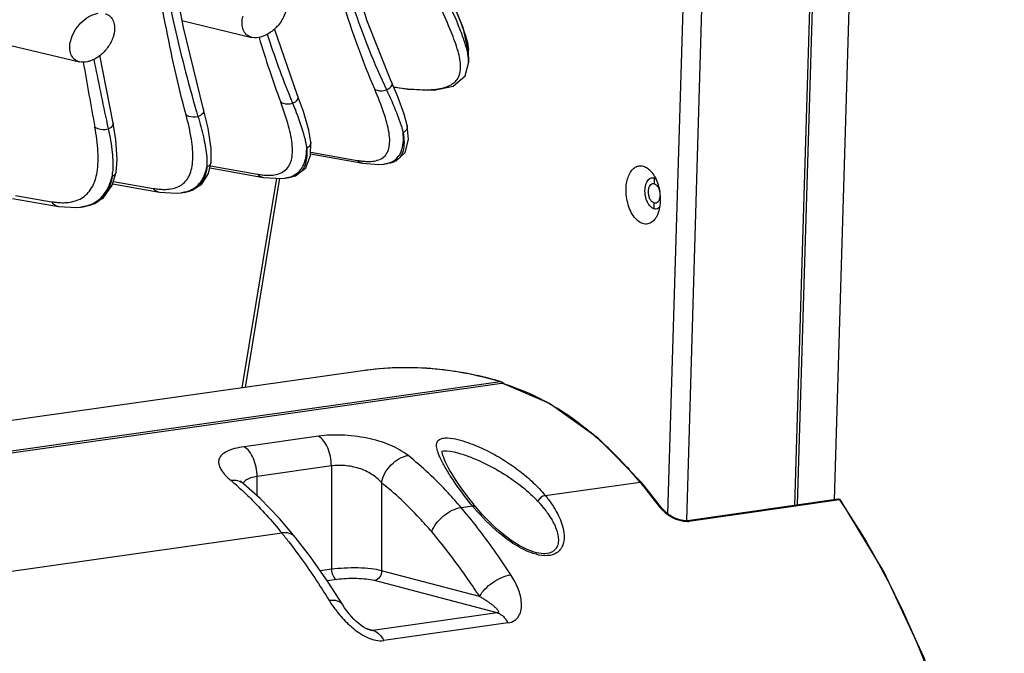
# Model space of a CAD drawing. Units: millimetres. Extents: x 26109 to 27810, y -17935 to -16732.
# Drawn here: x 26459 to 26569, y -17758 to -17688 of the extents above; entities that cross this region are included whole.
import ezdxf

# ---------------------------------------------------------------- set-up
doc = ezdxf.new("R2010")
doc.units = ezdxf.units.MM

msp = doc.modelspace()

# ---------------------------------------------------------------- linework, layer by layer
at = {"color": 7, "linetype": 'Continuous'}
for p, q in [((26545.63, -17741.97), (26548.85, -17635)), ((26549.7, -17741.4), (26552.91, -17634.42)), ((26545.33, -17742.02), (26547.75, -17660.82)), ((26533.63, -17662.46), (26531.23, -17742.95)), ((26535.72, -17662.52), (26533.31, -17743.7)), ((26477.43, -17688.33), (26485.17, -17690.19)), ((26490.24, -17696.64), (26487.67, -17689.25)), ((26509.18, -17691.83), (26508.57, -17689.09)), ((26457.71, -17690.89), (26466.09, -17692.9)), ((26509.19, -17692.86), (26509.18, -17691.78)), ((26469.79, -17699.68), (26468.34, -17692.18)), ((26509.19, -17692.93), (26509.19, -17692.91)), ((26500.63, -17695.13), (26500.63, -17695.14)), ((26501.33, -17696.77), (26500.63, -17695.13)), ((26490.24, -17696.64), (26490.24, -17696.64)), ((26490.89, -17698.41), (26490.24, -17696.64)), ((26479.81, -17698.18), (26479.81, -17698.18)), ((26480.32, -17700.24), (26479.81, -17698.18)), ((26469.15, -17699.83), (26469.26, -17700.32)), ((26469.79, -17699.68), (26469.79, -17699.68)), ((26470.1, -17701.55), (26469.79, -17699.68)), ((26502.51, -17701.51), (26502.36, -17699.96)), ((26502.36, -17699.96), (26502.36, -17699.96)), ((26491.68, -17703.26), (26491.7, -17701.78)), ((26491.7, -17701.78), (26491.7, -17701.78)), ((26491.69, -17702.89), (26496.84, -17703.81)), ((26480.37, -17705.27), (26480.66, -17703.96)), ((26480.66, -17703.96), (26480.66, -17703.96)), ((26491.68, -17703.09), (26497.45, -17704.13)), ((26469.71, -17706.56), (26470.12, -17705.1)), ((26470.12, -17705.1), (26470.12, -17705.11)), ((26480.54, -17704.65), (26486.43, -17705.69)), ((26480.58, -17704.42), (26485.78, -17705.34)), ((26497.44, -17704.13), (26497.45, -17704.13)), ((26499.75, -17704.23), (26500.2, -17704.16)), ((26469.83, -17706.14), (26474.23, -17706.91)), ((26484.11, -17729), (26487.94, -17705.78)), ((26484.45, -17728.95), (26488.27, -17705.8)), ((26486.43, -17705.69), (26488.53, -17705.81)), ((26488.53, -17705.81), (26488.79, -17705.78)), ((26488.77, -17705.78), (26489.19, -17705.72)), ((26489.17, -17705.73), (26490.02, -17705.51)), ((26529.74, -17705.77), (26529.74, -17706.39)), ((26469.75, -17706.42), (26474.94, -17707.32)), ((26477.13, -17706.67), (26477.15, -17706.66)), ((26529.58, -17706.38), (26529.74, -17706.39)), ((26458.67, -17708.05), (26463.76, -17708.91)), ((26458.97, -17707.71), (26462.98, -17708.39)), ((26474.94, -17707.32), (26476.84, -17707.45)), ((26474.94, -17707.32), (26474.94, -17707.32)), ((26476.84, -17707.45), (26477.35, -17707.4)), ((26477.7, -17707.35), (26477.33, -17707.41)), ((26463.76, -17708.91), (26465.78, -17709.03)), ((26465.78, -17709.03), (26466.24, -17708.98)), ((26466.59, -17708.93), (26466.22, -17708.98)), ((26529.89, -17708.55), (26529.74, -17708.54)), ((26529.74, -17709.16), (26529.74, -17708.54)), ((26497.41, -17727.11), (26256.87, -17761.23)), ((26497.41, -17727.11), (26497.41, -17727.11)), ((26256.76, -17764.81), (26512.82, -17728.48)), ((26256.77, -17764.62), (26512.66, -17728.31)), ((26512.8, -17728.33), (26512.66, -17728.29)), ((26512.66, -17728.31), (26512.8, -17728.33)), ((26512.82, -17728.48), (26512.9, -17728.49)), ((26512.89, -17728.51), (26512.82, -17728.48)), ((26518.14, -17730.73), (26512.9, -17728.49)), ((26513.09, -17728.57), (26513.06, -17728.56)), ((26492.54, -17734.35), (26484.3, -17735.52)), ((26506.26, -17736.05), (26506.26, -17736.01)), ((26507.81, -17736.16), (26507.81, -17736.16)), ((26493.98, -17737.64), (26485.75, -17738.81)), ((26493.98, -17737.64), (26494, -17749.09)), ((26485.75, -17740.97), (26485.75, -17738.81)), ((26484.26, -17739.63), (26484.26, -17739.63)), ((26499.52, -17739.5), (26499.54, -17749.25)), ((26517.68, -17740.93), (26528.18, -17739.44)), ((26528.26, -17739.53), (26528.18, -17739.44)), ((26528.98, -17740.27), (26528.32, -17739.48)), ((26529.94, -17741.49), (26528.98, -17740.27)), ((26508.35, -17742.25), (26509.6, -17742.07)), ((26509.67, -17741.81), (26509.2, -17741.22)), ((26509.81, -17741.98), (26509.67, -17741.81)), ((26509.97, -17742.17), (26509.81, -17741.98)), ((26530.56, -17742.29), (26529.94, -17741.49)), ((26550.13, -17741.34), (26533.43, -17743.71)), ((26550.27, -17741.42), (26533.57, -17743.79)), ((26550.27, -17741.42), (26550.33, -17741.51)), ((26530.56, -17742.29), (26530.56, -17742.29)), ((26533.43, -17743.71), (26533.17, -17743.72)), ((26446.2, -17751.07), (26488.48, -17745.07)), ((26489.96, -17745.52), (26489.96, -17745.52)), ((26516.46, -17747.21), (26516.45, -17747.2)), ((26494, -17749.09), (26492.75, -17749.27)), ((26510.39, -17752.09), (26499.54, -17749.25)), ((26494.58, -17750.23), (26493.53, -17750.38)), ((26512.35, -17753.91), (26498.74, -17750.35)), ((26512.35, -17753.91), (26498.59, -17755.86)), ((26513.54, -17755.02), (26499.79, -17756.98)), ((26497.79, -17755.63), (26498.59, -17755.86)), ((26498.2, -17755.81), (26498.2, -17755.81))]:
    msp.add_line(p, q, dxfattribs=at)
for points in [[(26479.81, -17698.18), (26477.58, -17689.09), (26475.67, -17679.03), (26474.13, -17668.89), (26473.02, -17658.82), (26472.55, -17650.13)], [(26500.63, -17695.14), (26497.9, -17688.27), (26495.58, -17680.45), (26493.88, -17672.28), (26492.72, -17663.82), (26492.04, -17655.12)], [(26508.57, -17689.09), (26507.01, -17685.38), (26506.94, -17685.22)], [(26500.86, -17695.67), (26502.44, -17695.93), (26505.38, -17696.03), (26507.46, -17695.6), (26508.81, -17694.46), (26509.19, -17692.9)], [(26502.36, -17699.96), (26502.03, -17698.71), (26501.33, -17696.77)], [(26491.7, -17701.78), (26491.48, -17700.46), (26490.89, -17698.41)], [(26480.66, -17703.96), (26480.66, -17702.51), (26480.32, -17700.24)], [(26470.12, -17705.11), (26470.24, -17703.73), (26470.1, -17701.55)], [(26501.12, -17703.9), (26502.16, -17702.94), (26502.51, -17701.51)], [(26490.02, -17705.51), (26491.15, -17704.64), (26491.68, -17703.26)], [(26497.44, -17704.13), (26499.24, -17704.27), (26499.77, -17704.22)], [(26477.68, -17707.36), (26478.37, -17707.2), (26479.59, -17706.49), (26480.37, -17705.27)], [(26466.57, -17708.93), (26467.24, -17708.79), (26468.71, -17707.99), (26469.71, -17706.56)], [(26528.32, -17739.48), (26523.57, -17734.6), (26518.14, -17730.73)], [(26506.25, -17736.02), (26506.24, -17736.03), (26506.25, -17736.03)], [(26506.25, -17736.03), (26506.4, -17735.99), (26506.72, -17735.98), (26507.13, -17736.02), (26507.57, -17736.1), (26507.81, -17736.16)], [(26509.2, -17741.22), (26508.79, -17740.68), (26508.43, -17740.17), (26508.1, -17739.71), (26507.81, -17739.27), (26507.55, -17738.87), (26507.32, -17738.5), (26507.12, -17738.15), (26506.93, -17737.82), (26506.77, -17737.52), (26506.63, -17737.23), (26506.52, -17736.97), (26506.42, -17736.73), (26506.34, -17736.51), (26506.29, -17736.32), (26506.27, -17736.16), (26506.26, -17736.05)], [(26484.26, -17739.63), (26484.08, -17739.47), (26483.93, -17739.31)], [(26489.96, -17745.52), (26488.22, -17743.48), (26486.09, -17741.27), (26484.26, -17739.63)], [(26516.46, -17747.21), (26515.67, -17746.91), (26514.77, -17746.45), (26513.89, -17745.89), (26513.05, -17745.25), (26512.24, -17744.56), (26511.46, -17743.81), (26510.7, -17743.01), (26509.97, -17742.17)], [(26568.21, -17813.19), (26568.46, -17802.72), (26567.73, -17791.42), (26565.98, -17780.17), (26563.27, -17769.24), (26559.66, -17758.9), (26555.23, -17749.41), (26550.42, -17741.46)], [(26531.27, -17742.99), (26530.68, -17742.44), (26530.56, -17742.29)], [(26533.17, -17743.72), (26532.57, -17743.63), (26531.92, -17743.39), (26531.27, -17742.99)], [(26495.23, -17753.02), (26493.63, -17750.52), (26491.66, -17747.73), (26489.96, -17745.52)], [(26497.81, -17755.64), (26497.54, -17755.49), (26497.28, -17755.31), (26497.01, -17755.1), (26496.74, -17754.87), (26496.47, -17754.61), (26496.2, -17754.32), (26495.94, -17754.02), (26495.69, -17753.69), (26495.45, -17753.35), (26495.23, -17753.02)], [(26498.2, -17755.81), (26498.05, -17755.76), (26497.81, -17755.64)]]:
    msp.add_lwpolyline(points, dxfattribs=at)
for centre, radius, start, end in [((26584.01, -17658.47), 102.08, 197.8964, 202.15), ((26484.66, -17686.01), 4.45, 307.7389, 312.9006), ((26484.5, -17685.84), 4.68, 312.8878, 319.8067), ((26590.35, -17659.26), 108.87, 196.509, 200.492), ((26502.06, -17693.33), 7.15, 10.7046, 11.1048), ((26505.69, -17691.84), 3.49, 0.1091, 4.2514), ((26848.71, -17628.24), 387.65, 189.6081, 190.687), ((26758, -17636.59), 295.69, 190.922, 192.3484), ((26505.11, -17692.93), 4.07, 0.3487, 4.4816), ((26576.69, -17659.95), 84.66, 204.8268, 205.2121), ((26506.38, -17660.52), 35.59, 261.0909, 261.2953), ((26506.22, -17661.56), 34.53, 261.2951, 261.5546), ((26584.3, -17658.35), 102.39, 202.1514, 202.4669), ((26586.85, -17666.44), 112.45, 196.5198, 196.8003), ((26480.03, -17703.89), 0.627, 348.4555, 354.3736), ((26500.09, -17702.11), 2.03, 293.2992, 294.352), ((26487.55, -17703.31), 2.07, 299.7056, 300.3414), ((26487.56, -17703.33), 2.05, 300.3412, 301.1054), ((26462.05, -17704.55), 7.72, 352.3114, 355.5499), ((26488.73, -17702.27), 3.48, 278.0002, 279.0339), ((26489.19, -17703.71), 1.96, 302.2203, 307.2606), ((26475.98, -17704.43), 2.52, 297.6634, 300.2888), ((26477.54, -17704.79), 2.54, 294.9203, 302.5183), ((26464.67, -17705.21), 3.23, 294.5676, 299.3067), ((26466.32, -17705.72), 3.2, 294.2968, 304.3556), ((26476.76, -17703.17), 4.27, 277.9672, 282.6274), ((26476.82, -17703.46), 3.97, 282.6805, 283.0442), ((26477.15, -17703.43), 3.96, 278.0062, 278.3915), ((26528.19, -17709.07), 2.05, 324.168, 325.3525), ((26528.06, -17708.98), 2.21, 325.3892, 329.3527), ((26502.21, -17761.02), 34.25, 89.7646, 98.0542), ((26502.22, -17761.54), 34.77, 88.9665, 89.7742), ((26502.19, -17762.35), 35.58, 81.5688, 88.9508), ((26502, -17763.88), 37.12, 80.5718, 81.6225), ((26501.75, -17765.32), 38.58, 73.8725, 80.5502), ((26501.2, -17767.38), 40.71, 73.6537, 73.9437), ((26506.56, -17749.86), 22.27, 73.0345, 73.4761), ((26506.5, -17750.04), 22.46, 72.4691, 72.9452), ((26504.16, -17755.34), 28.27, 59.3756, 62.2937), ((26498.09, -17763.69), 38.6, 46.5724, 50.8335), ((26495.33, -17766.59), 42.61, 43.7186, 46.5624), ((26492.04, -17769.69), 47.13, 39.9375, 43.6761), ((26459.64, -17766.9), 36.09, 47.953, 49.954), ((26477.33, -17782.02), 66.33, 38.9252, 39.8437), ((26506.78, -17749.84), 14.08, 39.2796, 40.33), ((26474.73, -17784.1), 69.65, 36.9305, 38.9123), ((26534.74, -17721.08), 32.75, 219.4202, 219.6455), ((26534.61, -17721.19), 32.58, 219.6465, 219.8731), ((26530.95, -17724.24), 27.81, 219.8701, 220.5084), ((26506.5, -17751.21), 14.15, 42.9131, 43.875), ((26550.17, -17741.63), 0.3, 34.2266, 98.1053), ((26457.99, -17784.96), 66.03, 39.4738, 40.2994), ((26532.93, -17740.36), 3.15, 216.9322, 219.1708), ((26533.32, -17741.98), 1.83, 273.8086, 278.0208), ((26436.78, -17786.69), 66.37, 37.7491, 38.8347), ((26505.07, -17745.57), 13.31, 211.6851, 217.8858)]:
    msp.add_arc(centre, radius, start, end, dxfattribs=at)
for points, knots in [([(26498.78, -17695.93), (26497.43, -17692.79), (26494.93, -17685.89), (26492.32, -17674.44), (26490.69, -17661.43), (26490.31, -17652.24), (26490.31, -17647.44)], [0, 0, 0, 0, 0.207036, 0.443421, 0.709463, 1, 1, 1, 1]), ([(26490.64, -17649), (26490.7, -17653.6), (26491.21, -17662.43), (26493.07, -17674.91), (26495.87, -17685.88), (26498.46, -17692.49), (26499.85, -17695.5)], [0, 0, 0, 0, 0.289159, 0.554946, 0.79195, 1, 1, 1, 1]), ([(26477.88, -17698.77), (26476.99, -17695.41), (26475.39, -17688.2), (26473.84, -17678.83), (26472.69, -17670.68), (26471.62, -17661.75), (26471.12, -17654.87), (26471.02, -17650.19)], [0, 0, 0, 0, 0.211974, 0.450815, 0.579641, 0.714354, 1, 1, 1, 1]), ([(26471.34, -17650.19), (26471.55, -17659.13), (26473.23, -17671.93), (26476.27, -17687.95), (26478.06, -17695.1), (26479.04, -17698.42)], [0, 0, 0, 0, 0.548457, 0.787812, 1, 1, 1, 1]), ([(26509.08, -17691.95), (26509, -17691.55), (26508.75, -17690.67), (26508, -17688.64), (26507.27, -17687.03), (26506.76, -17685.88)], [0, 0, 0, 0, 0.189111, 0.418193, 1, 1, 1, 1]), ([(26507.01, -17685.58), (26507.54, -17686.75), (26508.27, -17688.35), (26508.97, -17690.37), (26509.15, -17691.21), (26509.17, -17691.58)], [0, 0, 0, 0, 0.601081, 0.824427, 1, 1, 1, 1]), ([(26465.1, -17690.55), (26465.29, -17689.82), (26466.07, -17688.49), (26467.42, -17687.62), (26468.14, -17687.52)], [0, 0, 0, 0, 0.508968, 1, 1, 1, 1]), ([(26468.92, -17687.57), (26469.13, -17687.63), (26469.51, -17687.85), (26469.88, -17688.42), (26470.01, -17689.13), (26469.94, -17689.62), (26469.88, -17689.87)], [0, 0, 0, 0, 0.232164, 0.464485, 0.717684, 1, 1, 1, 1]), ([(26488.97, -17687.17), (26488.93, -17687.31), (26488.74, -17687.93), (26488.39, -17688.49), (26488.08, -17688.86)], [0, 0, 0, 0, 0.237176, 1, 1, 1, 1]), ([(26501.15, -17695.72), (26502.02, -17695.85), (26503.57, -17696.02), (26505.41, -17695.99), (26506.56, -17695.74), (26507.22, -17695.47), (26507.73, -17695.1), (26508.22, -17694.44), (26508.34, -17693.54), (26508.23, -17692.57), (26507.91, -17691.28), (26507.19, -17689.38), (26506.49, -17687.79), (26506.1, -17686.9)], [0, 0, 0, 0, 0.170948, 0.302234, 0.354356, 0.398935, 0.438091, 0.47493, 0.555502, 0.605644, 0.664497, 0.811747, 1, 1, 1, 1]), ([(26485.17, -17690.19), (26484.96, -17690.14), (26484.55, -17689.94), (26484.16, -17689.35), (26484.05, -17688.62), (26484.12, -17688.11), (26484.19, -17687.84)], [0, 0, 0, 0, 0.231642, 0.460615, 0.713405, 1, 1, 1, 1]), ([(26487.38, -17689.53), (26487.32, -17689.57), (26487.08, -17689.75), (26486.82, -17689.9), (26486.62, -17689.99)], [0, 0, 0, 0, 0.255962, 1, 1, 1, 1]), ([(26466.09, -17692.9), (26465.87, -17692.85), (26465.46, -17692.65), (26465.08, -17692.06), (26464.96, -17691.33), (26465.03, -17690.81), (26465.1, -17690.55)], [0, 0, 0, 0, 0.231663, 0.460626, 0.713388, 1, 1, 1, 1]), ([(26469.88, -17689.87), (26469.85, -17690), (26469.69, -17690.52), (26469.42, -17691), (26469.18, -17691.33)], [0, 0, 0, 0, 0.238188, 1, 1, 1, 1]), ([(26486.62, -17689.99), (26486.5, -17690.05), (26486.04, -17690.22), (26485.52, -17690.28), (26485.17, -17690.19)], [0, 0, 0, 0, 0.277148, 1, 1, 1, 1]), ([(26509.17, -17692.61), (26509.17, -17692.56), (26509.15, -17692.36), (26509.12, -17692.15), (26509.09, -17692)], [0, 0, 0, 0, 0.238435, 1, 1, 1, 1]), ([(26467.28, -17692.8), (26467.17, -17692.84), (26466.79, -17692.95), (26466.37, -17692.97), (26466.09, -17692.9)], [0, 0, 0, 0, 0.273423, 1, 1, 1, 1]), ([(26468.01, -17692.45), (26467.95, -17692.49), (26467.72, -17692.63), (26467.47, -17692.74), (26467.28, -17692.8)], [0, 0, 0, 0, 0.257572, 1, 1, 1, 1]), ([(26500.63, -17695.14), (26500.66, -17695.21), (26500.69, -17695.39), (26500.55, -17695.76), (26500.28, -17695.95), (26500.09, -17696.01)], [0, 0, 0, 0, 0.220866, 0.46218, 1, 1, 1, 1]), ([(26499.57, -17703.59), (26499.76, -17703.47), (26500.11, -17703.14), (26500.39, -17702.46), (26500.47, -17701.65), (26500.34, -17700.32), (26499.79, -17698.38), (26499.15, -17696.8), (26498.78, -17695.93)], [0, 0, 0, 0, 0.08292, 0.167785, 0.264447, 0.377337, 0.655203, 1, 1, 1, 1]), ([(26498.78, -17695.93), (26498.87, -17695.98), (26499.29, -17696.15), (26499.77, -17696.11), (26500.09, -17696.01)], [0, 0, 0, 0, 0.23468, 1, 1, 1, 1]), ([(26500.09, -17696.01), (26500.24, -17696.32), (26500.76, -17697.46), (26501.25, -17698.61), (26501.54, -17699.47)], [0, 0, 0, 0, 0.275, 1, 1, 1, 1]), ([(26488.62, -17705.08), (26488.82, -17704.96), (26489.19, -17704.64), (26489.53, -17703.95), (26489.68, -17703.14), (26489.66, -17701.8), (26489.24, -17699.84), (26488.7, -17698.24), (26488.37, -17697.37)], [0, 0, 0, 0, 0.086457, 0.17443, 0.272702, 0.385716, 0.660659, 1, 1, 1, 1]), ([(26488.37, -17697.37), (26488.46, -17697.42), (26488.87, -17697.59), (26489.35, -17697.57), (26489.68, -17697.48)], [0, 0, 0, 0, 0.234663, 1, 1, 1, 1]), ([(26490.24, -17696.64), (26490.27, -17696.72), (26490.29, -17696.9), (26490.14, -17697.25), (26489.87, -17697.42), (26489.68, -17697.48)], [0, 0, 0, 0, 0.220255, 0.461118, 1, 1, 1, 1]), ([(26489.68, -17697.48), (26489.82, -17697.82), (26490.31, -17699.03), (26490.74, -17700.28), (26490.98, -17701.2)], [0, 0, 0, 0, 0.276911, 1, 1, 1, 1]), ([(26479.81, -17698.18), (26479.83, -17698.26), (26479.83, -17698.43), (26479.65, -17698.75), (26479.39, -17698.9), (26479.2, -17698.95)], [0, 0, 0, 0, 0.218719, 0.458513, 1, 1, 1, 1]), ([(26477.25, -17706.61), (26477.47, -17706.48), (26477.87, -17706.15), (26478.29, -17705.47), (26478.54, -17704.64), (26478.69, -17703.29), (26478.49, -17701.3), (26478.12, -17699.66), (26477.88, -17698.77)], [0, 0, 0, 0, 0.09115, 0.1835, 0.284273, 0.3977, 0.668654, 1, 1, 1, 1]), ([(26477.88, -17698.77), (26477.97, -17698.82), (26478.38, -17699.01), (26478.86, -17699.02), (26479.2, -17698.95)], [0, 0, 0, 0, 0.234495, 1, 1, 1, 1]), ([(26479.2, -17698.95), (26479.42, -17699.69), (26479.8, -17701.08), (26480.07, -17702.49), (26480.14, -17703.15)], [0, 0, 0, 0, 0.540755, 1, 1, 1, 1]), ([(26501.54, -17699.47), (26501.56, -17699.53), (26501.64, -17699.76), (26501.72, -17699.99), (26501.77, -17700.17)], [0, 0, 0, 0, 0.257857, 1, 1, 1, 1]), ([(26466.25, -17708.02), (26466.49, -17707.89), (26466.94, -17707.55), (26467.66, -17706.61), (26468.14, -17704.98), (26468.18, -17702.68), (26467.95, -17701.02), (26467.78, -17700.13)], [0, 0, 0, 0, 0.097042, 0.195098, 0.413421, 0.680087, 1, 1, 1, 1]), ([(26467.78, -17700.13), (26467.88, -17700.19), (26468.34, -17700.42), (26468.89, -17700.42), (26469.26, -17700.32)], [0, 0, 0, 0, 0.234084, 1, 1, 1, 1]), ([(26469.79, -17699.68), (26469.81, -17699.81), (26469.7, -17700.14), (26469.42, -17700.28), (26469.26, -17700.32)], [0, 0, 0, 0, 0.451021, 1, 1, 1, 1]), ([(26469.26, -17700.32), (26469.45, -17701.19), (26469.73, -17702.78), (26469.81, -17704.41), (26469.75, -17705.15)], [0, 0, 0, 0, 0.544811, 1, 1, 1, 1]), ([(26500.48, -17704.05), (26500.76, -17703.94), (26501.28, -17703.62), (26501.78, -17702.82), (26501.98, -17701.82), (26501.96, -17701.11), (26501.92, -17700.73)], [0, 0, 0, 0, 0.231797, 0.455545, 0.705834, 1, 1, 1, 1]), ([(26501.92, -17700.73), (26501.98, -17701.1), (26502.06, -17701.78), (26501.98, -17702.73), (26501.62, -17703.52), (26501.17, -17703.85), (26500.93, -17703.96)], [0, 0, 0, 0, 0.306383, 0.562013, 0.78142, 1, 1, 1, 1]), ([(26501.77, -17700.17), (26501.78, -17700.21), (26501.84, -17700.4), (26501.89, -17700.59), (26501.92, -17700.73)], [0, 0, 0, 0, 0.257662, 1, 1, 1, 1]), ([(26502.36, -17699.96), (26502.39, -17700.11), (26502.33, -17700.45), (26502.07, -17700.67), (26501.92, -17700.73)], [0, 0, 0, 0, 0.48572, 1, 1, 1, 1]), ([(26490.98, -17701.2), (26491, -17701.26), (26491.06, -17701.5), (26491.11, -17701.74), (26491.15, -17701.92)], [0, 0, 0, 0, 0.258307, 1, 1, 1, 1]), ([(26491.7, -17701.78), (26491.71, -17701.92), (26491.63, -17702.23), (26491.38, -17702.42), (26491.25, -17702.48)], [0, 0, 0, 0, 0.487051, 1, 1, 1, 1]), ([(26489.48, -17705.62), (26489.77, -17705.51), (26490.31, -17705.22), (26490.88, -17704.47), (26491.19, -17703.53), (26491.24, -17702.84), (26491.25, -17702.48)], [0, 0, 0, 0, 0.239249, 0.467846, 0.715585, 1, 1, 1, 1]), ([(26491.25, -17702.48), (26491.27, -17702.78), (26491.27, -17703.34), (26491.15, -17704.13), (26490.87, -17704.79), (26490.55, -17705.14), (26490.38, -17705.27)], [0, 0, 0, 0, 0.294635, 0.552328, 0.781643, 1, 1, 1, 1]), ([(26491.15, -17701.92), (26491.16, -17701.97), (26491.2, -17702.15), (26491.23, -17702.34), (26491.25, -17702.48)], [0, 0, 0, 0, 0.257671, 1, 1, 1, 1]), ([(26480.14, -17703.15), (26480.15, -17703.22), (26480.18, -17703.51), (26480.2, -17703.79), (26480.2, -17704)], [0, 0, 0, 0, 0.260045, 1, 1, 1, 1]), ([(26480.2, -17704), (26480.2, -17704.05), (26480.2, -17704.22), (26480.2, -17704.4), (26480.19, -17704.53)], [0, 0, 0, 0, 0.257211, 1, 1, 1, 1]), ([(26480.65, -17704.02), (26480.63, -17704.13), (26480.51, -17704.35), (26480.3, -17704.49), (26480.19, -17704.53)], [0, 0, 0, 0, 0.490172, 1, 1, 1, 1]), ([(26496.84, -17703.81), (26496.9, -17703.82), (26497.12, -17703.86), (26497.35, -17703.89), (26497.52, -17703.9)], [0, 0, 0, 0, 0.260917, 1, 1, 1, 1]), ([(26496.84, -17703.81), (26496.88, -17703.85), (26497.05, -17704), (26497.27, -17704.09), (26497.44, -17704.13)], [0, 0, 0, 0, 0.256431, 1, 1, 1, 1]), ([(26497.52, -17703.9), (26497.73, -17703.92), (26498.42, -17703.96), (26499.15, -17703.84), (26499.57, -17703.59)], [0, 0, 0, 0, 0.30435, 1, 1, 1, 1]), ([(26500.9, -17703.98), (26500.85, -17704), (26500.63, -17704.08), (26500.41, -17704.13), (26500.23, -17704.16)], [0, 0, 0, 0, 0.233935, 1, 1, 1, 1]), ([(26470.12, -17705.11), (26470.1, -17705.21), (26470, -17705.42), (26469.81, -17705.54), (26469.7, -17705.58)], [0, 0, 0, 0, 0.487689, 1, 1, 1, 1]), ([(26478.5, -17707.05), (26478.73, -17706.94), (26479.15, -17706.65), (26479.83, -17705.84), (26480.09, -17705.06), (26480.19, -17704.53)], [0, 0, 0, 0, 0.240412, 0.478614, 1, 1, 1, 1]), ([(26480.19, -17704.53), (26480.13, -17705.02), (26479.96, -17705.74), (26479.43, -17706.53), (26479.09, -17706.82), (26478.91, -17706.93)], [0, 0, 0, 0, 0.531258, 0.767408, 1, 1, 1, 1]), ([(26486.5, -17705.44), (26486.71, -17705.45), (26487.41, -17705.48), (26488.15, -17705.36), (26488.58, -17705.11)], [0, 0, 0, 0, 0.297699, 1, 1, 1, 1]), ([(26499.78, -17704.22), (26499.84, -17704.21), (26500.08, -17704.17), (26500.31, -17704.11), (26500.48, -17704.05)], [0, 0, 0, 0, 0.265017, 1, 1, 1, 1]), ([(26526.62, -17707.12), (26526.62, -17706.87), (26526.66, -17706.39), (26526.81, -17705.71), (26527.07, -17705.14), (26527.41, -17704.71), (26527.84, -17704.44), (26528.32, -17704.38), (26528.8, -17704.53), (26529.08, -17704.74), (26529.22, -17704.87)], [0, 0, 0, 0, 0.165282, 0.318034, 0.454095, 0.572427, 0.676535, 0.775337, 0.880318, 1, 1, 1, 1]), ([(26529.22, -17704.87), (26529.24, -17704.89), (26529.33, -17704.98), (26529.41, -17705.07), (26529.48, -17705.15)], [0, 0, 0, 0, 0.242237, 1, 1, 1, 1]), ([(26467.09, -17708.78), (26467.42, -17708.67), (26468.05, -17708.35), (26469.1, -17707.35), (26469.53, -17706.3), (26469.7, -17705.58)], [0, 0, 0, 0, 0.244029, 0.481867, 1, 1, 1, 1]), ([(26469.7, -17705.58), (26469.6, -17706.15), (26469.29, -17707.21), (26468.55, -17708.07), (26468.13, -17708.36)], [0, 0, 0, 0, 0.532114, 1, 1, 1, 1]), ([(26485.78, -17705.34), (26485.85, -17705.35), (26486.08, -17705.39), (26486.32, -17705.42), (26486.5, -17705.44)], [0, 0, 0, 0, 0.260678, 1, 1, 1, 1]), ([(26485.78, -17705.34), (26485.83, -17705.39), (26486.01, -17705.55), (26486.25, -17705.66), (26486.43, -17705.69)], [0, 0, 0, 0, 0.257451, 1, 1, 1, 1]), ([(26488.79, -17705.78), (26488.85, -17705.77), (26489.08, -17705.73), (26489.31, -17705.67), (26489.48, -17705.62)], [0, 0, 0, 0, 0.262541, 1, 1, 1, 1]), ([(26490.23, -17705.37), (26490.17, -17705.41), (26489.87, -17705.58), (26489.53, -17705.67), (26489.28, -17705.71)], [0, 0, 0, 0, 0.232126, 1, 1, 1, 1]), ([(26528.72, -17707.19), (26528.72, -17706.96), (26528.76, -17706.62), (26528.91, -17706.22), (26529.05, -17705.99), (26529.23, -17705.82), (26529.44, -17705.73), (26529.67, -17705.72), (26529.81, -17705.77), (26529.88, -17705.81)], [0, 0, 0, 0, 0.318899, 0.459544, 0.584634, 0.695151, 0.795746, 0.894437, 1, 1, 1, 1]), ([(26529.48, -17705.15), (26529.63, -17705.34), (26529.9, -17705.77), (26530.29, -17706.76), (26530.42, -17707.59), (26530.42, -17708.15)], [0, 0, 0, 0, 0.227166, 0.476635, 1, 1, 1, 1]), ([(26474.23, -17706.91), (26474.3, -17706.92), (26474.56, -17706.96), (26474.82, -17706.99), (26475.01, -17707)], [0, 0, 0, 0, 0.260073, 1, 1, 1, 1]), ([(26474.23, -17706.91), (26474.28, -17706.96), (26474.47, -17707.16), (26474.74, -17707.29), (26474.94, -17707.32)], [0, 0, 0, 0, 0.259314, 1, 1, 1, 1]), ([(26475.01, -17707), (26475.22, -17707.02), (26475.93, -17707.04), (26476.67, -17706.91), (26477.13, -17706.67)], [0, 0, 0, 0, 0.288525, 1, 1, 1, 1]), ([(26477.72, -17707.34), (26477.79, -17707.32), (26478.06, -17707.25), (26478.32, -17707.15), (26478.5, -17707.05)], [0, 0, 0, 0, 0.260603, 1, 1, 1, 1]), ([(26478.61, -17707.09), (26478.55, -17707.12), (26478.26, -17707.24), (26477.96, -17707.32), (26477.73, -17707.35)], [0, 0, 0, 0, 0.236845, 1, 1, 1, 1]), ([(26529.85, -17710.27), (26529.73, -17710.44), (26529.51, -17710.66), (26529.16, -17710.83), (26528.88, -17710.88), (26528.6, -17710.85), (26528.21, -17710.73), (26527.74, -17710.37), (26527.27, -17709.75), (26526.91, -17708.96), (26526.68, -17708.07), (26526.62, -17707.44), (26526.62, -17707.12)], [0, 0, 0, 0, 0.104322, 0.151578, 0.197535, 0.244191, 0.293397, 0.404019, 0.534476, 0.68215, 0.840237, 1, 1, 1, 1]), ([(26530.35, -17709.01), (26530.28, -17709.08), (26530.12, -17709.19), (26529.82, -17709.22), (26529.52, -17709.1), (26529.26, -17708.87), (26529.03, -17708.53), (26528.79, -17707.98), (26528.72, -17707.51), (26528.72, -17707.19)], [0, 0, 0, 0, 0.097006, 0.188133, 0.286786, 0.401986, 0.535663, 0.684529, 1, 1, 1, 1]), ([(26529.74, -17708.54), (26529.66, -17708.52), (26529.48, -17708.41), (26529.29, -17708.15), (26529.16, -17707.81), (26529.09, -17707.43), (26529.1, -17707.05), (26529.19, -17706.72), (26529.34, -17706.47), (26529.51, -17706.39), (26529.58, -17706.38)], [0, 0, 0, 0, 0.101224, 0.225466, 0.369126, 0.521531, 0.669527, 0.801174, 0.909862, 1, 1, 1, 1]), ([(26529.74, -17706.39), (26529.9, -17706.43), (26530.11, -17706.65), (26530.28, -17706.99), (26530.33, -17707.21), (26530.35, -17707.33)], [0, 0, 0, 0, 0.428329, 0.702851, 1, 1, 1, 1]), ([(26462.98, -17708.39), (26463.05, -17708.4), (26463.33, -17708.44), (26463.62, -17708.47), (26463.83, -17708.48)], [0, 0, 0, 0, 0.259049, 1, 1, 1, 1]), ([(26462.98, -17708.39), (26463.07, -17708.52), (26463.3, -17708.76), (26463.61, -17708.88), (26463.76, -17708.91)], [0, 0, 0, 0, 0.512076, 1, 1, 1, 1]), ([(26463.83, -17708.48), (26464.04, -17708.5), (26464.77, -17708.51), (26465.52, -17708.37), (26466.01, -17708.14)], [0, 0, 0, 0, 0.278473, 1, 1, 1, 1]), ([(26530.19, -17708.35), (26530.16, -17708.4), (26530.07, -17708.5), (26529.95, -17708.55), (26529.89, -17708.55)], [0, 0, 0, 0, 0.530437, 1, 1, 1, 1]), ([(26530.42, -17708.15), (26530.42, -17708.44), (26530.37, -17708.99), (26530.23, -17709.52), (26530.13, -17709.76)], [0, 0, 0, 0, 0.524263, 1, 1, 1, 1]), ([(26530.36, -17707.91), (26530.35, -17707.95), (26530.32, -17708.11), (26530.26, -17708.26), (26530.19, -17708.35)], [0, 0, 0, 0, 0.274262, 1, 1, 1, 1]), ([(26530.38, -17707.67), (26530.38, -17707.69), (26530.38, -17707.77), (26530.37, -17707.85), (26530.36, -17707.91)], [0, 0, 0, 0, 0.25553, 1, 1, 1, 1]), ([(26466.24, -17708.98), (26466.32, -17708.97), (26466.6, -17708.92), (26466.88, -17708.85), (26467.09, -17708.78)], [0, 0, 0, 0, 0.258495, 1, 1, 1, 1]), ([(26467.64, -17708.63), (26467.56, -17708.67), (26467.22, -17708.81), (26466.86, -17708.89), (26466.59, -17708.93)], [0, 0, 0, 0, 0.239463, 1, 1, 1, 1]), ([(26530.13, -17709.76), (26530.12, -17709.79), (26530.07, -17709.91), (26530.01, -17710.03), (26529.96, -17710.11)], [0, 0, 0, 0, 0.257877, 1, 1, 1, 1]), ([(26512.66, -17728.29), (26510.16, -17727.57), (26505.09, -17726.6), (26499.91, -17726.75), (26497.41, -17727.11)], [0, 0, 0, 0, 0.507626, 1, 1, 1, 1]), ([(26517.3, -17730.31), (26516.97, -17730.14), (26515.66, -17729.49), (26514.3, -17728.95), (26513.27, -17728.62)], [0, 0, 0, 0, 0.256158, 1, 1, 1, 1]), ([(26522.47, -17733.76), (26522.15, -17733.5), (26520.9, -17732.52), (26519.58, -17731.62), (26518.56, -17731.02)], [0, 0, 0, 0, 0.25682, 1, 1, 1, 1]), ([(26502.47, -17736.49), (26501.87, -17736.02), (26500.4, -17735.21), (26497.9, -17734.49), (26495.21, -17734.18), (26493.39, -17734.23), (26492.54, -17734.35)], [0, 0, 0, 0, 0.220163, 0.47769, 0.750106, 1, 1, 1, 1]), ([(26493.98, -17737.64), (26493.98, -17737.29), (26493.91, -17736.61), (26493.62, -17735.66), (26493.17, -17734.87), (26492.76, -17734.48), (26492.54, -17734.35)], [0, 0, 0, 0, 0.278843, 0.550765, 0.795298, 1, 1, 1, 1]), ([(26505.8, -17736.18), (26505.74, -17736), (26505.66, -17735.74), (26505.63, -17735.39), (26505.65, -17735.14), (26505.74, -17734.89), (26505.97, -17734.68), (26506.36, -17734.55), (26507.06, -17734.53), (26508, -17734.71), (26509.09, -17735.04), (26510.13, -17735.44), (26511.12, -17735.9), (26512.06, -17736.39), (26513.25, -17737.08), (26514.65, -17738.03), (26516.18, -17739.3), (26517.1, -17740.24), (26517.51, -17740.73)], [0, 0, 0, 0, 0.036781, 0.053804, 0.07009, 0.086429, 0.105219, 0.130971, 0.165519, 0.243341, 0.319721, 0.393483, 0.465294, 0.535637, 0.604803, 0.740172, 0.871975, 1, 1, 1, 1]), ([(26484.3, -17735.52), (26483.95, -17735.57), (26483.3, -17735.69), (26482.46, -17735.99), (26481.84, -17736.37), (26481.48, -17736.88), (26481.46, -17737.47), (26481.73, -17738.07), (26482.21, -17738.69), (26482.63, -17739.07), (26482.86, -17739.27)], [0, 0, 0, 0, 0.177601, 0.323716, 0.438256, 0.529837, 0.617169, 0.719676, 0.846861, 1, 1, 1, 1]), ([(26485.75, -17738.81), (26485.75, -17738.46), (26485.67, -17737.78), (26485.38, -17736.83), (26484.94, -17736.04), (26484.52, -17735.65), (26484.3, -17735.52)], [0, 0, 0, 0, 0.278843, 0.550765, 0.795298, 1, 1, 1, 1]), ([(26499.52, -17739.5), (26499.6, -17739.13), (26499.88, -17738.41), (26500.76, -17737.24), (26501.77, -17736.6), (26502.47, -17736.49)], [0, 0, 0, 0, 0.252388, 0.517471, 1, 1, 1, 1]), ([(26508.35, -17742.25), (26507.88, -17741.7), (26506.06, -17739.65), (26504.06, -17737.76), (26502.47, -17736.49)], [0, 0, 0, 0, 0.260042, 1, 1, 1, 1]), ([(26506.06, -17736.82), (26506.04, -17736.76), (26505.94, -17736.55), (26505.85, -17736.34), (26505.8, -17736.18)], [0, 0, 0, 0, 0.258575, 1, 1, 1, 1]), ([(26507.81, -17736.16), (26508.28, -17736.28), (26509.17, -17736.57), (26510.85, -17737.27), (26512.79, -17738.29), (26514.89, -17739.72), (26516.13, -17740.82), (26516.7, -17741.4)], [0, 0, 0, 0, 0.138653, 0.270664, 0.52351, 0.766409, 1, 1, 1, 1]), ([(26499.52, -17739.5), (26499.22, -17739.14), (26498.45, -17738.49), (26497.04, -17737.86), (26495.51, -17737.57), (26494.47, -17737.57), (26493.98, -17737.64)], [0, 0, 0, 0, 0.231358, 0.489095, 0.756199, 1, 1, 1, 1]), ([(26509.44, -17741.87), (26508.74, -17741.02), (26507.78, -17739.73), (26506.69, -17738.02), (26506.25, -17737.21), (26506.06, -17736.82)], [0, 0, 0, 0, 0.54656, 0.785496, 1, 1, 1, 1]), ([(26485.75, -17738.81), (26485.5, -17738.84), (26485.05, -17738.94), (26484.63, -17739.14), (26484.47, -17739.27)], [0, 0, 0, 0, 0.553503, 1, 1, 1, 1]), ([(26484.26, -17739.63), (26484.08, -17739.48), (26483.62, -17739.25), (26483.12, -17739.24), (26482.86, -17739.27)], [0, 0, 0, 0, 0.478213, 1, 1, 1, 1]), ([(26484.47, -17739.27), (26484.44, -17739.29), (26484.33, -17739.38), (26484.24, -17739.49), (26484.19, -17739.58)], [0, 0, 0, 0, 0.263836, 1, 1, 1, 1]), ([(26505.09, -17744.94), (26504.65, -17744.42), (26502.93, -17742.48), (26501.03, -17740.69), (26499.52, -17739.5)], [0, 0, 0, 0, 0.260019, 1, 1, 1, 1]), ([(26528.18, -17739.44), (26528.19, -17739.43), (26528.24, -17739.43), (26528.3, -17739.45), (26528.32, -17739.48)], [0, 0, 0, 0, 0.290029, 1, 1, 1, 1]), ([(26483.81, -17740.1), (26484.22, -17740.47), (26485.87, -17742.03), (26487.4, -17743.73), (26488.48, -17745.07)], [0, 0, 0, 0, 0.241205, 1, 1, 1, 1]), ([(26517.68, -17740.93), (26517.5, -17740.95), (26517.17, -17741.12), (26516.93, -17741.41), (26516.86, -17741.57)], [0, 0, 0, 0, 0.497127, 1, 1, 1, 1]), ([(26517.68, -17740.93), (26517.76, -17741.03), (26518.1, -17741.46), (26518.41, -17741.9), (26518.63, -17742.24)], [0, 0, 0, 0, 0.253936, 1, 1, 1, 1]), ([(26509.6, -17742.07), (26509.63, -17742.07), (26509.72, -17742.06), (26509.82, -17742.07), (26509.88, -17742.1)], [0, 0, 0, 0, 0.275495, 1, 1, 1, 1]), ([(26516.86, -17741.57), (26516.94, -17741.66), (26517.26, -17742.01), (26517.55, -17742.37), (26517.76, -17742.65)], [0, 0, 0, 0, 0.253771, 1, 1, 1, 1]), ([(26550.13, -17741.34), (26550.14, -17741.34), (26550.2, -17741.34), (26550.24, -17741.38), (26550.27, -17741.42)], [0, 0, 0, 0, 0.216915, 1, 1, 1, 1]), ([(26550.42, -17741.46), (26550.41, -17741.46), (26550.37, -17741.42), (26550.31, -17741.41), (26550.27, -17741.42)], [0, 0, 0, 0, 0.211908, 1, 1, 1, 1]), ([(26550.33, -17741.51), (26553.61, -17746.29), (26559.32, -17757.05), (26565.15, -17774.79), (26568.33, -17793.81), (26568.53, -17806.79), (26568.09, -17813.19)], [0, 0, 0, 0, 0.231691, 0.483416, 0.743764, 1, 1, 1, 1]), ([(26505.09, -17744.94), (26505.21, -17744.61), (26505.59, -17743.97), (26506.37, -17743.16), (26507.31, -17742.54), (26508.01, -17742.3), (26508.35, -17742.25)], [0, 0, 0, 0, 0.239736, 0.502792, 0.764328, 1, 1, 1, 1]), ([(26513.87, -17749.71), (26513.48, -17749.11), (26511.94, -17746.8), (26510.27, -17744.57), (26508.96, -17742.98)], [0, 0, 0, 0, 0.255919, 1, 1, 1, 1]), ([(26516.33, -17747.34), (26515.62, -17747.11), (26514.3, -17746.43), (26512.08, -17744.76), (26510.65, -17743.3), (26509.8, -17742.31)], [0, 0, 0, 0, 0.268903, 0.528695, 1, 1, 1, 1]), ([(26518.63, -17742.24), (26518.81, -17742.54), (26519.15, -17743.14), (26519.54, -17744.08), (26519.77, -17745.02), (26519.8, -17745.95), (26519.55, -17746.68), (26519.15, -17747.14), (26518.57, -17747.52), (26517.56, -17747.66), (26516.75, -17747.48), (26516.33, -17747.34)], [0, 0, 0, 0, 0.128643, 0.252206, 0.369799, 0.480896, 0.587465, 0.642322, 0.701045, 0.837958, 1, 1, 1, 1]), ([(26517.76, -17742.65), (26517.82, -17742.73), (26518.06, -17743.06), (26518.28, -17743.4), (26518.43, -17743.66)], [0, 0, 0, 0, 0.254518, 1, 1, 1, 1]), ([(26530.41, -17742.25), (26530.43, -17742.25), (26530.48, -17742.25), (26530.54, -17742.27), (26530.56, -17742.29)], [0, 0, 0, 0, 0.297831, 1, 1, 1, 1]), ([(26530.96, -17742.83), (26530.92, -17742.79), (26530.75, -17742.64), (26530.59, -17742.48), (26530.49, -17742.35)], [0, 0, 0, 0, 0.259096, 1, 1, 1, 1]), ([(26533, -17743.79), (26532.62, -17743.74), (26531.89, -17743.5), (26531.25, -17743.08), (26530.96, -17742.83)], [0, 0, 0, 0, 0.501068, 1, 1, 1, 1]), ([(26518.43, -17743.66), (26518.67, -17744.08), (26518.96, -17744.72), (26519.14, -17745.61), (26519.13, -17746.26), (26518.92, -17746.76), (26518.61, -17747.07), (26518.16, -17747.33), (26517.4, -17747.42), (26516.79, -17747.3), (26516.46, -17747.21)], [0, 0, 0, 0, 0.242621, 0.355628, 0.462721, 0.567355, 0.622862, 0.683764, 0.828712, 1, 1, 1, 1]), ([(26533.44, -17743.8), (26533.4, -17743.8), (26533.26, -17743.81), (26533.11, -17743.8), (26533, -17743.79)], [0, 0, 0, 0, 0.241208, 1, 1, 1, 1]), ([(26533.57, -17743.79), (26533.56, -17743.77), (26533.53, -17743.73), (26533.47, -17743.7), (26533.43, -17743.71)], [0, 0, 0, 0, 0.296804, 1, 1, 1, 1]), ([(26489.96, -17745.52), (26489.81, -17745.33), (26489.32, -17745.04), (26488.77, -17745.03), (26488.48, -17745.07)], [0, 0, 0, 0, 0.455407, 1, 1, 1, 1]), ([(26510.39, -17752.09), (26509.97, -17751.45), (26508.32, -17748.99), (26506.52, -17746.62), (26505.09, -17744.94)], [0, 0, 0, 0, 0.256675, 1, 1, 1, 1]), ([(26489.26, -17746.06), (26489.65, -17746.56), (26491.23, -17748.67), (26492.7, -17750.87), (26493.75, -17752.56)], [0, 0, 0, 0, 0.243919, 1, 1, 1, 1]), ([(26499.54, -17749.25), (26499.16, -17749.16), (26498.3, -17749.02), (26496.91, -17748.93), (26495.44, -17748.95), (26494.46, -17749.03), (26494, -17749.09)], [0, 0, 0, 0, 0.208583, 0.469802, 0.746784, 1, 1, 1, 1]), ([(26494, -17749.09), (26494, -17749.22), (26494.03, -17749.48), (26494.17, -17749.9), (26494.4, -17750.18), (26494.58, -17750.23)], [0, 0, 0, 0, 0.291267, 0.571076, 1, 1, 1, 1]), ([(26499.54, -17749.25), (26499.54, -17749.51), (26499.39, -17750), (26498.96, -17750.32), (26498.74, -17750.35)], [0, 0, 0, 0, 0.530356, 1, 1, 1, 1]), ([(26510.39, -17752.09), (26510.55, -17751.8), (26510.99, -17751.23), (26511.84, -17750.53), (26512.82, -17749.98), (26513.52, -17749.76), (26513.87, -17749.71)], [0, 0, 0, 0, 0.230535, 0.493047, 0.759297, 1, 1, 1, 1]), ([(26513.54, -17755.02), (26513.8, -17754.99), (26514.29, -17754.82), (26514.81, -17754.25), (26515.04, -17753.55), (26515.07, -17752.52), (26514.71, -17751.18), (26514.18, -17750.19), (26513.87, -17749.71)], [0, 0, 0, 0, 0.124648, 0.237716, 0.350816, 0.469305, 0.724072, 1, 1, 1, 1]), ([(26498.74, -17750.35), (26498.46, -17750.28), (26497.81, -17750.18), (26496.77, -17750.11), (26495.67, -17750.12), (26494.93, -17750.18), (26494.58, -17750.23)], [0, 0, 0, 0, 0.208569, 0.469802, 0.746801, 1, 1, 1, 1]), ([(26495.23, -17753.02), (26495.17, -17752.92), (26495, -17752.75), (26494.65, -17752.59), (26494.22, -17752.53), (26493.91, -17752.54), (26493.75, -17752.56)], [0, 0, 0, 0, 0.204849, 0.432293, 0.696389, 1, 1, 1, 1]), ([(26510.39, -17752.09), (26510.51, -17752.16), (26510.75, -17752.3), (26511.1, -17752.52), (26511.43, -17752.75), (26511.74, -17752.97), (26511.98, -17753.17), (26512.16, -17753.33), (26512.28, -17753.45), (26512.38, -17753.57), (26512.46, -17753.69), (26512.5, -17753.8), (26512.44, -17753.89), (26512.38, -17753.91), (26512.35, -17753.91)], [0, 0, 0, 0, 0.143383, 0.283725, 0.420536, 0.553001, 0.679713, 0.740162, 0.79796, 0.852176, 0.901219, 0.94294, 0.964814, 1, 1, 1, 1]), ([(26494.57, -17753.75), (26494.96, -17754.25), (26495.84, -17755.23), (26496.88, -17756.04), (26497.46, -17756.37)], [0, 0, 0, 0, 0.487962, 1, 1, 1, 1]), ([(26512.35, -17753.91), (26512.46, -17753.94), (26512.76, -17754.07), (26513.18, -17754.45), (26513.43, -17754.82), (26513.54, -17755.02)], [0, 0, 0, 0, 0.212546, 0.576468, 1, 1, 1, 1]), ([(26497.46, -17756.37), (26497.65, -17756.48), (26498.37, -17756.85), (26499.2, -17757.06), (26499.79, -17756.98)], [0, 0, 0, 0, 0.267332, 1, 1, 1, 1]), ([(26498.59, -17755.86), (26498.53, -17755.87), (26498.39, -17755.86), (26498.26, -17755.83), (26498.2, -17755.81)], [0, 0, 0, 0, 0.489717, 1, 1, 1, 1]), ([(26498.59, -17755.86), (26498.71, -17755.89), (26499.22, -17756.12), (26499.58, -17756.59), (26499.79, -17756.98)], [0, 0, 0, 0, 0.213967, 1, 1, 1, 1])]:
    msp.add_open_spline(points, degree=3, knots=knots, dxfattribs=at)
for points in [[(26469.18, -17691.33), (26468.94, -17691.65), (26468.66, -17691.94), (26468.35, -17692.2)], [(26468.35, -17692.2), (26468.24, -17692.29), (26468.13, -17692.38), (26468.01, -17692.45)], [(26512.8, -17728.33), (26512.88, -17728.36), (26512.95, -17728.39), (26513, -17728.45)], [(26513, -17728.45), (26513.03, -17728.48), (26513.05, -17728.51), (26513.07, -17728.55)], [(26509.88, -17742.1), (26509.91, -17742.12), (26509.94, -17742.14), (26509.97, -17742.17)]]:
    msp.add_open_spline(points, degree=3, dxfattribs=at)

doc.saveas('drawing.dxf')
